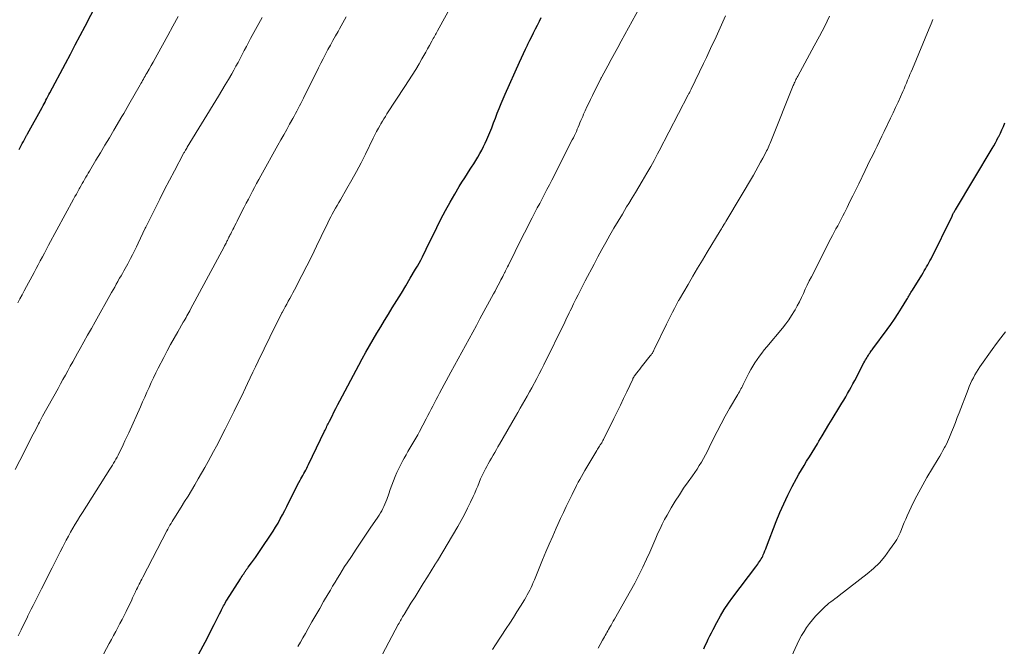
# Model space of a CAD drawing. Units: feet. Extents: x 1950000 to 1955008, y 519987 to 525007.
# Drawn here: x 1952006 to 1952195, y 520895 to 521015 of the extents above; entities that cross this region are included whole.
import ezdxf

# ---------------------------------------------------------------- set-up
doc = ezdxf.new("R2010")
doc.units = ezdxf.units.FT
doc.header["$LTSCALE"] = 100
doc.header["$MEASUREMENT"] = 0
doc.layers.add('CONTOUR INDEX', color=32, linetype='Continuous', lineweight=25)
doc.layers.add('CONTOUR INTERMEDIATE', color=40, linetype='Continuous', lineweight=15)

msp = doc.modelspace()

# ---------------------------------------------------------------- linework, layer by layer
at = {"layer": 'CONTOUR INDEX', "flags": 128}
for points, elevation in [([(1952005.49, 520990.07), (1952005.7, 520990.46), (1952005.91, 520990.84), (1952006.12, 520991.22), (1952006.33, 520991.6), (1952006.62, 520992.12), (1952006.68, 520992.24), (1952006.75, 520992.36), (1952006.82, 520992.48), (1952006.89, 520992.6), (1952006.95, 520992.72), (1952007.02, 520992.84), (1952007.09, 520992.96), (1952007.15, 520993.09), (1952009.92, 520998.14), (1952010.11, 520998.48), (1952010.3, 520998.83), (1952010.49, 520999.18), (1952010.67, 520999.53), (1952010.86, 520999.88), (1952011.05, 521000.24), (1952011.24, 521000.59), (1952011.42, 521000.94), (1952014.41, 521006.56), (1952015.36, 521008.35), (1952016.3, 521010.14), (1952017.24, 521011.94), (1952018.18, 521013.73), (1952021.49, 521020.13)], 1000), ([(1952040.05, 520893.25), (1952041.21, 520895.46), (1952042.97, 520898.86), (1952043.24, 520899.37), (1952043.5, 520899.88), (1952043.75, 520900.4), (1952044, 520900.91), (1952044.24, 520901.4), (1952044.37, 520901.67), (1952044.5, 520901.94), (1952044.64, 520902.21), (1952044.78, 520902.48), (1952044.93, 520902.74), (1952045.07, 520903), (1952045.23, 520903.26), (1952045.39, 520903.52), (1952048.03, 520907.64), (1952048.18, 520907.88), (1952048.34, 520908.13), (1952048.5, 520908.38), (1952048.65, 520908.62), (1952048.8, 520908.85), (1952048.88, 520908.98), (1952048.97, 520909.11), (1952049.06, 520909.24), (1952049.14, 520909.37), (1952049.23, 520909.5), (1952049.32, 520909.63), (1952049.41, 520909.75), (1952049.51, 520909.88), (1952050.11, 520910.7), (1952050.51, 520911.23), (1952050.89, 520911.77), (1952051.27, 520912.32), (1952051.64, 520912.87), (1952054.27, 520916.82), (1952054.76, 520917.58), (1952055.23, 520918.36), (1952055.67, 520919.14), (1952056.1, 520919.94), (1952056.51, 520920.75), (1952056.92, 520921.56), (1952057.33, 520922.37), (1952057.73, 520923.18), (1952058.53, 520924.8), (1952058.76, 520925.26), (1952058.99, 520925.71), (1952059.24, 520926.16), (1952059.49, 520926.61), (1952059.62, 520926.83), (1952059.81, 520927.17), (1952060, 520927.5), (1952060.19, 520927.85), (1952060.38, 520928.19), (1952060.56, 520928.53), (1952060.75, 520928.88), (1952060.92, 520929.23), (1952061.09, 520929.58), (1952064.16, 520935.96), (1952064.28, 520936.2), (1952064.4, 520936.45), (1952064.51, 520936.69), (1952064.63, 520936.94), (1952064.75, 520937.18), (1952064.87, 520937.43), (1952064.99, 520937.67), (1952065.11, 520937.91), (1952065.6, 520938.89), (1952065.97, 520939.62), (1952066.34, 520940.35), (1952066.72, 520941.08), (1952067.1, 520941.8), (1952070.74, 520948.65), (1952071.41, 520949.9), (1952072.09, 520951.14), (1952072.79, 520952.38), (1952073.5, 520953.6), (1952074.22, 520954.83), (1952074.95, 520956.05), (1952075.69, 520957.26), (1952076.43, 520958.47), (1952077.16, 520959.64), (1952078.04, 520961.06), (1952078.91, 520962.49), (1952079.78, 520963.92), (1952080.63, 520965.36), (1952081.65, 520967.08), (1952081.99, 520967.66), (1952082.32, 520968.25), (1952082.63, 520968.84), (1952082.94, 520969.44), (1952083.24, 520970.03), (1952083.54, 520970.64), (1952083.83, 520971.24), (1952084.13, 520971.84), (1952085.7, 520975.09), (1952086.52, 520976.72), (1952087.37, 520978.34), (1952088.26, 520979.94), (1952089.18, 520981.51), (1952090.04, 520982.95), (1952090.55, 520983.8), (1952091.08, 520984.64), (1952091.61, 520985.47), (1952092.15, 520986.3), (1952092.4, 520986.69), (1952092.81, 520987.33), (1952093.22, 520987.97), (1952093.61, 520988.62), (1952094, 520989.28), (1952094.36, 520989.94), (1952094.71, 520990.61), (1952095.03, 520991.3), (1952095.34, 520992), (1952095.89, 520993.33), (1952096.26, 520994.25), (1952096.63, 520995.17), (1952096.99, 520996.09), (1952097.34, 520997.02), (1952097.69, 520997.95), (1952098.06, 520998.87), (1952098.44, 520999.79), (1952098.84, 521000.69), (1952101.59, 521006.83), (1952101.97, 521007.66), (1952102.35, 521008.48), (1952102.74, 521009.3), (1952103.14, 521010.12), (1952103.22, 521010.29), (1952103.58, 521011.02), (1952103.94, 521011.75), (1952104.31, 521012.48), (1952104.67, 521013.21), (1952105.04, 521013.94), (1952105.41, 521014.67), (1952105.78, 521015.39)], 1020), ([(1952136.99, 520894.2), (1952137.28, 520894.82), (1952137.57, 520895.44), (1952137.85, 520896.06), (1952138.14, 520896.68), (1952138.45, 520897.3), (1952138.76, 520897.91), (1952139.47, 520899.26), (1952140.17, 520900.52), (1952140.91, 520901.76), (1952141.71, 520902.96), (1952142.56, 520904.13), (1952146.97, 520909.96), (1952147.16, 520910.2), (1952147.34, 520910.45), (1952147.52, 520910.7), (1952147.7, 520910.95), (1952147.87, 520911.2), (1952148.03, 520911.47), (1952148.18, 520911.74), (1952148.31, 520912.01), (1952148.4, 520912.22), (1952148.57, 520912.61), (1952148.73, 520913), (1952148.89, 520913.4), (1952149.04, 520913.79), (1952150.91, 520918.67), (1952151.6, 520920.38), (1952152.33, 520922.06), (1952153.13, 520923.72), (1952153.96, 520925.36), (1952154.78, 520926.88), (1952155.25, 520927.74), (1952155.73, 520928.58), (1952156.23, 520929.42), (1952156.74, 520930.25), (1952157.26, 520931.08), (1952157.78, 520931.9), (1952158.28, 520932.74), (1952158.79, 520933.57), (1952159.07, 520934.04), (1952159.72, 520935.11), (1952160.36, 520936.18), (1952161.01, 520937.24), (1952161.66, 520938.31), (1952163.13, 520940.73), (1952163.5, 520941.35), (1952163.87, 520941.96), (1952164.23, 520942.58), (1952164.59, 520943.2), (1952164.94, 520943.83), (1952165.29, 520944.45), (1952165.63, 520945.09), (1952165.97, 520945.72), (1952167.73, 520949.11), (1952167.88, 520949.4), (1952168.04, 520949.68), (1952168.2, 520949.96), (1952168.37, 520950.23), (1952168.48, 520950.42), (1952168.6, 520950.6), (1952168.71, 520950.77), (1952168.84, 520950.95), (1952168.96, 520951.12), (1952169.09, 520951.29), (1952169.21, 520951.46), (1952169.34, 520951.63), (1952169.47, 520951.8), (1952172.2, 520955.49), (1952172.92, 520956.49), (1952173.63, 520957.51), (1952174.31, 520958.55), (1952174.97, 520959.59), (1952175.99, 520961.27), (1952176.12, 520961.49), (1952176.26, 520961.71), (1952176.39, 520961.93), (1952176.51, 520962.16), (1952176.64, 520962.38), (1952176.77, 520962.6), (1952176.9, 520962.82), (1952177.04, 520963.04), (1952178.86, 520965.97), (1952179.1, 520966.36), (1952179.33, 520966.74), (1952179.56, 520967.13), (1952179.78, 520967.52), (1952180, 520967.91), (1952180.21, 520968.3), (1952180.42, 520968.7), (1952180.62, 520969.1), (1952184.65, 520977.27), (1952184.67, 520977.32), (1952184.7, 520977.36), (1952184.72, 520977.41), (1952184.74, 520977.46), (1952184.76, 520977.51), (1952184.78, 520977.56), (1952184.81, 520977.6), (1952184.83, 520977.65), (1952184.95, 520977.88), (1952185.04, 520978.04), (1952185.12, 520978.19), (1952185.22, 520978.35), (1952185.31, 520978.51), (1952192.36, 520990.26), (1952192.67, 520990.78), (1952192.97, 520991.32), (1952193.26, 520991.86), (1952193.54, 520992.4), (1952193.63, 520992.58), (1952193.94, 520993.22), (1952194.24, 520993.86), (1952194.54, 520994.51), (1952194.82, 520995.16)], 1040)]:
    msp.add_lwpolyline(points, dxfattribs=dict(at, elevation=elevation))
at = {"layer": 'CONTOUR INTERMEDIATE', "flags": 128}
for points, elevation in [([(1952021.22, 520892.23), (1952022.83, 520895.2), (1952023.25, 520895.97), (1952023.66, 520896.74), (1952024.07, 520897.51), (1952024.48, 520898.28), (1952024.88, 520899.06), (1952025.28, 520899.84), (1952025.67, 520900.62), (1952026.06, 520901.4), (1952027.13, 520903.62), (1952027.31, 520904), (1952027.49, 520904.38), (1952027.67, 520904.77), (1952027.85, 520905.15), (1952027.89, 520905.23), (1952028.05, 520905.57), (1952028.22, 520905.91), (1952028.39, 520906.25), (1952028.56, 520906.59), (1952028.73, 520906.93), (1952028.9, 520907.27), (1952029.08, 520907.61), (1952029.25, 520907.94), (1952033.88, 520916.84), (1952034.08, 520917.2), (1952034.28, 520917.57), (1952034.48, 520917.93), (1952034.69, 520918.29), (1952034.9, 520918.64), (1952035.11, 520919), (1952035.33, 520919.35), (1952035.55, 520919.7), (1952036.62, 520921.38), (1952037.3, 520922.46), (1952037.97, 520923.54), (1952038.63, 520924.63), (1952039.28, 520925.72), (1952039.92, 520926.82), (1952040.56, 520927.93), (1952041.18, 520929.04), (1952041.79, 520930.15), (1952042.84, 520932.08), (1952043.42, 520933.14), (1952043.98, 520934.2), (1952044.53, 520935.28), (1952045.08, 520936.35), (1952046.06, 520938.31), (1952046.79, 520939.8), (1952047.53, 520941.29), (1952048.25, 520942.79), (1952048.96, 520944.29), (1952049.37, 520945.15), (1952049.88, 520946.22), (1952050.39, 520947.29), (1952050.9, 520948.36), (1952051.42, 520949.42), (1952054.81, 520956.4), (1952055.1, 520956.98), (1952055.39, 520957.56), (1952055.69, 520958.14), (1952055.99, 520958.71), (1952056.03, 520958.78), (1952056.32, 520959.32), (1952056.61, 520959.86), (1952056.9, 520960.4), (1952057.2, 520960.94), (1952057.5, 520961.48), (1952057.79, 520962.02), (1952058.08, 520962.56), (1952058.37, 520963.11), (1952059.79, 520965.86), (1952060.75, 520967.73), (1952061.69, 520969.6), (1952062.62, 520971.48), (1952063.53, 520973.36), (1952064.8, 520976), (1952065.08, 520976.57), (1952065.36, 520977.13), (1952065.65, 520977.68), (1952065.95, 520978.24), (1952066.26, 520978.78), (1952066.57, 520979.33), (1952066.88, 520979.87), (1952067.2, 520980.42), (1952068.46, 520982.58), (1952069.39, 520984.21), (1952070.3, 520985.85), (1952071.17, 520987.52), (1952072.02, 520989.19), (1952073.52, 520992.25), (1952073.84, 520992.88), (1952074.16, 520993.51), (1952074.5, 520994.13), (1952074.84, 520994.75), (1952074.99, 520995.01), (1952075.27, 520995.49), (1952075.55, 520995.96), (1952075.85, 520996.43), (1952076.14, 520996.89), (1952079.61, 521002.14), (1952080.31, 521003.22), (1952081, 521004.31), (1952081.67, 521005.41), (1952082.32, 521006.52), (1952082.86, 521007.47), (1952083.23, 521008.11), (1952083.59, 521008.76), (1952083.96, 521009.41), (1952084.32, 521010.06), (1952084.76, 521010.87), (1952084.9, 521011.12), (1952085.04, 521011.37), (1952085.18, 521011.61), (1952085.32, 521011.86), (1952085.46, 521012.11), (1952085.6, 521012.35), (1952085.74, 521012.6), (1952085.88, 521012.85), (1952088.86, 521018.27)], 1016), ([(1952059.04, 520894.65), (1952059.52, 520895.49), (1952060, 520896.33), (1952060.48, 520897.17), (1952061, 520898.08), (1952061.75, 520899.38), (1952062.5, 520900.68), (1952063.25, 520901.97), (1952063.99, 520903.27), (1952064.84, 520904.74), (1952065.28, 520905.49), (1952065.72, 520906.25), (1952066.17, 520907), (1952066.62, 520907.75), (1952067.08, 520908.5), (1952067.54, 520909.25), (1952068.01, 520909.98), (1952068.49, 520910.72), (1952069.32, 520911.96), (1952070.21, 520913.32), (1952071.12, 520914.66), (1952072.03, 520916.01), (1952072.94, 520917.35), (1952074.41, 520919.48), (1952074.67, 520919.88), (1952074.92, 520920.29), (1952075.15, 520920.7), (1952075.37, 520921.13), (1952075.57, 520921.56), (1952075.77, 520921.99), (1952075.94, 520922.44), (1952076.1, 520922.88), (1952076.48, 520923.99), (1952076.77, 520924.81), (1952077.06, 520925.63), (1952077.38, 520926.45), (1952077.7, 520927.26), (1952078.04, 520928.06), (1952078.4, 520928.85), (1952078.79, 520929.62), (1952079.2, 520930.39), (1952079.44, 520930.82), (1952079.81, 520931.46), (1952080.18, 520932.1), (1952080.55, 520932.74), (1952080.94, 520933.38), (1952081.32, 520934.01), (1952081.69, 520934.65), (1952082.05, 520935.3), (1952082.4, 520935.95), (1952083.68, 520938.36), (1952084.01, 520938.97), (1952084.33, 520939.59), (1952084.64, 520940.2), (1952084.96, 520940.82), (1952085.27, 520941.44), (1952085.59, 520942.05), (1952085.92, 520942.66), (1952086.24, 520943.28), (1952088.41, 520947.29), (1952089.11, 520948.58), (1952089.81, 520949.86), (1952090.51, 520951.14), (1952091.21, 520952.42), (1952091.91, 520953.7), (1952092.61, 520954.98), (1952093.31, 520956.26), (1952094, 520957.54), (1952096.6, 520962.33), (1952096.9, 520962.89), (1952097.2, 520963.45), (1952097.5, 520964.01), (1952097.8, 520964.58), (1952098.04, 520965.05), (1952098.21, 520965.38), (1952098.38, 520965.71), (1952098.55, 520966.03), (1952098.72, 520966.36), (1952098.75, 520966.43), (1952098.93, 520966.79), (1952099.11, 520967.15), (1952099.29, 520967.51), (1952099.47, 520967.87), (1952102.07, 520973.08), (1952102.55, 520974.04), (1952103.04, 520975.01), (1952103.53, 520975.97), (1952104.02, 520976.92), (1952104.1, 520977.07), (1952104.56, 520977.95), (1952105.02, 520978.84), (1952105.48, 520979.72), (1952105.95, 520980.61), (1952106.41, 520981.49), (1952106.87, 520982.38), (1952107.33, 520983.26), (1952107.79, 520984.15), (1952111.74, 520991.92), (1952111.95, 520992.32), (1952112.14, 520992.73), (1952112.33, 520993.14), (1952112.52, 520993.55), (1952112.7, 520993.96), (1952112.88, 520994.37), (1952113.05, 520994.78), (1952113.21, 520995.2), (1952113.38, 520995.61), (1952113.55, 520996.02), (1952113.73, 520996.43), (1952113.91, 520996.83), (1952114.21, 520997.49), (1952114.55, 520998.23), (1952114.89, 520998.96), (1952115.25, 520999.69), (1952115.6, 521000.41), (1952117.17, 521003.54), (1952117.24, 521003.66), (1952117.3, 521003.79), (1952117.37, 521003.91), (1952117.43, 521004.04), (1952118.55, 521006.15), (1952119.18, 521007.32), (1952119.81, 521008.5), (1952120.45, 521009.67), (1952121.09, 521010.84), (1952124.61, 521017.25)], 1024), ([(1952004.78, 520928.66), (1952005.67, 520930.39), (1952008.24, 520935.43), (1952008.47, 520935.88), (1952008.7, 520936.33), (1952008.93, 520936.77), (1952009.16, 520937.22), (1952009.24, 520937.38), (1952009.44, 520937.74), (1952009.63, 520938.11), (1952009.83, 520938.48), (1952010.03, 520938.84), (1952012.99, 520944.2), (1952013.46, 520945.05), (1952013.93, 520945.9), (1952014.4, 520946.75), (1952014.87, 520947.6), (1952015.34, 520948.45), (1952015.81, 520949.29), (1952016.28, 520950.14), (1952016.75, 520950.99), (1952017.23, 520951.85), (1952017.95, 520953.12), (1952018.66, 520954.4), (1952019.38, 520955.68), (1952020.1, 520956.95), (1952023.26, 520962.58), (1952023.56, 520963.12), (1952023.87, 520963.66), (1952024.17, 520964.2), (1952024.47, 520964.74), (1952024.55, 520964.89), (1952024.81, 520965.36), (1952025.08, 520965.82), (1952025.34, 520966.28), (1952025.61, 520966.74), (1952025.87, 520967.2), (1952026.13, 520967.67), (1952026.39, 520968.13), (1952026.64, 520968.6), (1952026.92, 520969.13), (1952027.3, 520969.86), (1952027.68, 520970.6), (1952028.04, 520971.35), (1952028.4, 520972.1), (1952029.73, 520974.95), (1952029.77, 520975.02), (1952029.8, 520975.1), (1952029.84, 520975.18), (1952029.88, 520975.26), (1952031.62, 520978.74), (1952032.53, 520980.55), (1952033.46, 520982.36), (1952034.39, 520984.16), (1952035.34, 520985.95), (1952037.1, 520989.27), (1952037.17, 520989.4), (1952037.24, 520989.54), (1952037.32, 520989.67), (1952037.39, 520989.8), (1952037.46, 520989.92), (1952037.5, 520989.99), (1952037.54, 520990.07), (1952037.58, 520990.14), (1952037.63, 520990.21), (1952037.67, 520990.28), (1952037.72, 520990.35), (1952037.76, 520990.42), (1952037.8, 520990.5), (1952043.83, 521000.31), (1952044.47, 521001.37), (1952045.11, 521002.45), (1952045.73, 521003.53), (1952046.34, 521004.61), (1952046.72, 521005.29), (1952047.14, 521006.04), (1952047.55, 521006.79), (1952047.95, 521007.55), (1952048.35, 521008.31), (1952048.75, 521009.07), (1952049.15, 521009.82), (1952049.56, 521010.58), (1952049.97, 521011.34), (1952051.55, 521014.26), (1952052.17, 521015.39)], 1008), ([(1952005.24, 520960.64), (1952005.66, 520961.41), (1952006.08, 520962.19), (1952006.5, 520962.96), (1952006.92, 520963.74), (1952007.99, 520965.72), (1952008.39, 520966.46), (1952008.79, 520967.2), (1952009.19, 520967.95), (1952009.58, 520968.69), (1952009.98, 520969.44), (1952010.38, 520970.18), (1952010.78, 520970.93), (1952011.18, 520971.67), (1952015.96, 520980.5), (1952016.23, 520981.01), (1952016.51, 520981.51), (1952016.78, 520982.02), (1952017.06, 520982.52), (1952017.17, 520982.72), (1952017.4, 520983.12), (1952017.62, 520983.53), (1952017.85, 520983.93), (1952018.08, 520984.33), (1952018.32, 520984.72), (1952018.55, 520985.12), (1952018.79, 520985.52), (1952019.02, 520985.92), (1952020.27, 520988), (1952021.13, 520989.43), (1952021.98, 520990.87), (1952022.84, 520992.31), (1952023.69, 520993.75), (1952025.26, 520996.39), (1952025.59, 520996.96), (1952025.92, 520997.53), (1952026.26, 520998.1), (1952026.58, 520998.68), (1952028.73, 521002.45), (1952028.89, 521002.73), (1952029.05, 521003.02), (1952029.21, 521003.3), (1952029.37, 521003.58), (1952029.53, 521003.86), (1952029.69, 521004.15), (1952029.85, 521004.43), (1952030.01, 521004.71), (1952030.46, 521005.5), (1952030.85, 521006.18), (1952031.23, 521006.86), (1952031.61, 521007.54), (1952031.99, 521008.23), (1952034.05, 521011.95), (1952035.06, 521013.77), (1952036.06, 521015.59)], 1004), ([(1952005.34, 520896.73), (1952005.62, 520897.31), (1952005.91, 520897.88), (1952006.19, 520898.46), (1952006.47, 520899.03), (1952006.75, 520899.6), (1952007.03, 520900.18), (1952007.21, 520900.54), (1952007.53, 520901.2), (1952007.85, 520901.85), (1952008.18, 520902.5), (1952008.51, 520903.15), (1952008.85, 520903.79), (1952009.18, 520904.44), (1952009.51, 520905.09), (1952009.84, 520905.74), (1952011.87, 520909.76), (1952012.38, 520910.77), (1952012.9, 520911.79), (1952013.41, 520912.8), (1952013.93, 520913.81), (1952014.17, 520914.28), (1952014.57, 520915.05), (1952014.98, 520915.83), (1952015.41, 520916.59), (1952015.84, 520917.35), (1952016.28, 520918.11), (1952016.73, 520918.86), (1952017.19, 520919.61), (1952017.66, 520920.35), (1952022.95, 520928.67), (1952023.19, 520929.05), (1952023.42, 520929.44), (1952023.66, 520929.82), (1952023.88, 520930.21), (1952024.1, 520930.6), (1952024.32, 520931), (1952024.53, 520931.4), (1952024.73, 520931.8), (1952025.09, 520932.55), (1952025.47, 520933.34), (1952025.84, 520934.12), (1952026.21, 520934.91), (1952026.57, 520935.7), (1952028.8, 520940.67), (1952029.22, 520941.6), (1952029.64, 520942.53), (1952030.06, 520943.46), (1952030.47, 520944.39), (1952030.9, 520945.32), (1952031.33, 520946.24), (1952031.77, 520947.16), (1952032.23, 520948.07), (1952033.28, 520950.15), (1952033.92, 520951.4), (1952034.59, 520952.64), (1952035.27, 520953.87), (1952035.97, 520955.09), (1952037.02, 520956.89), (1952037.2, 520957.2), (1952037.38, 520957.51), (1952037.56, 520957.82), (1952037.74, 520958.13), (1952037.92, 520958.45), (1952038.09, 520958.76), (1952038.27, 520959.07), (1952038.44, 520959.39), (1952044.87, 520971.39), (1952044.96, 520971.56), (1952045.06, 520971.74), (1952045.15, 520971.92), (1952045.24, 520972.09), (1952045.26, 520972.13), (1952045.34, 520972.29), (1952045.42, 520972.45), (1952045.5, 520972.61), (1952045.58, 520972.77), (1952045.65, 520972.93), (1952045.73, 520973.09), (1952045.81, 520973.25), (1952045.89, 520973.41), (1952046, 520973.63), (1952046.14, 520973.9), (1952046.28, 520974.18), (1952046.42, 520974.45), (1952046.55, 520974.72), (1952046.72, 520975.04), (1952046.94, 520975.47), (1952047.16, 520975.9), (1952047.38, 520976.33), (1952047.6, 520976.76), (1952048.75, 520979.02), (1952049.14, 520979.78), (1952049.53, 520980.53), (1952049.92, 520981.28), (1952050.32, 520982.04), (1952050.71, 520982.79), (1952051.11, 520983.53), (1952051.52, 520984.28), (1952051.93, 520985.02), (1952055.19, 520990.87), (1952055.75, 520991.89), (1952056.32, 520992.9), (1952056.89, 520993.92), (1952057.46, 520994.93), (1952058.07, 520996), (1952058.33, 520996.48), (1952058.6, 520996.97), (1952058.86, 520997.45), (1952059.11, 520997.94), (1952059.36, 520998.43), (1952059.61, 520998.92), (1952059.86, 520999.41), (1952060.1, 520999.9), (1952062.98, 521005.72), (1952063.43, 521006.61), (1952063.88, 521007.49), (1952064.34, 521008.37), (1952064.82, 521009.25), (1952065.29, 521010.12), (1952065.78, 521011), (1952066.26, 521011.87), (1952066.75, 521012.73), (1952067.04, 521013.25), (1952067.68, 521014.38), (1952068.3, 521015.51)], 1012), ([(1952075.32, 520893.17), (1952078.33, 520898.9), (1952078.46, 520899.15), (1952078.59, 520899.38), (1952078.72, 520899.62), (1952078.86, 520899.86), (1952078.99, 520900.09), (1952079.13, 520900.33), (1952079.28, 520900.56), (1952079.42, 520900.79), (1952080.76, 520902.94), (1952081.54, 520904.2), (1952082.33, 520905.47), (1952083.12, 520906.74), (1952083.91, 520908), (1952085.36, 520910.34), (1952085.42, 520910.44), (1952085.49, 520910.54), (1952085.55, 520910.64), (1952085.61, 520910.73), (1952085.67, 520910.83), (1952085.73, 520910.93), (1952085.79, 520911.03), (1952085.85, 520911.13), (1952089.74, 520917.7), (1952090.4, 520918.85), (1952091.03, 520920.01), (1952091.62, 520921.18), (1952092.19, 520922.37), (1952092.68, 520923.43), (1952092.99, 520924.1), (1952093.29, 520924.78), (1952093.57, 520925.45), (1952093.86, 520926.13), (1952094.14, 520926.81), (1952094.45, 520927.48), (1952094.77, 520928.14), (1952095.1, 520928.79), (1952095.32, 520929.21), (1952095.61, 520929.75), (1952095.91, 520930.3), (1952096.21, 520930.83), (1952096.52, 520931.37), (1952096.84, 520931.9), (1952097.15, 520932.44), (1952097.46, 520932.97), (1952097.77, 520933.51), (1952100.84, 520938.82), (1952101.29, 520939.6), (1952101.74, 520940.38), (1952102.19, 520941.17), (1952102.64, 520941.95), (1952103.08, 520942.74), (1952103.53, 520943.52), (1952103.96, 520944.31), (1952104.39, 520945.11), (1952104.46, 520945.24), (1952104.92, 520946.1), (1952105.38, 520946.97), (1952105.82, 520947.84), (1952106.25, 520948.72), (1952110.28, 520956.92), (1952110.49, 520957.36), (1952110.71, 520957.8), (1952110.92, 520958.24), (1952111.13, 520958.68), (1952111.35, 520959.11), (1952111.56, 520959.55), (1952111.77, 520959.99), (1952111.99, 520960.43), (1952112.43, 520961.31), (1952112.87, 520962.19), (1952113.31, 520963.07), (1952113.76, 520963.94), (1952114.21, 520964.82), (1952115.91, 520968.08), (1952116.64, 520969.47), (1952117.39, 520970.86), (1952118.16, 520972.24), (1952118.94, 520973.61), (1952119.74, 520974.97), (1952120.54, 520976.33), (1952121.35, 520977.68), (1952122.17, 520979.03), (1952122.58, 520979.7), (1952123.23, 520980.77), (1952123.87, 520981.84), (1952124.52, 520982.92), (1952125.16, 520983.99), (1952126.05, 520985.49), (1952126.25, 520985.82), (1952126.44, 520986.15), (1952126.63, 520986.48), (1952126.81, 520986.81), (1952127.11, 520987.37), (1952127.45, 520987.98), (1952127.78, 520988.59), (1952128.11, 520989.21), (1952128.43, 520989.82), (1952134, 521000.55), (1952134.07, 521000.69), (1952134.14, 521000.83), (1952134.21, 521000.97), (1952134.28, 521001.1), (1952134.35, 521001.24), (1952134.42, 521001.38), (1952134.49, 521001.52), (1952134.56, 521001.66), (1952136.93, 521006.6), (1952137.48, 521007.73), (1952138.01, 521008.86), (1952138.55, 521010), (1952139.08, 521011.13), (1952139.61, 521012.27), (1952140.13, 521013.41), (1952140.64, 521014.56), (1952141.15, 521015.7)], 1028), ([(1952096.43, 520894.1), (1952097, 520894.99), (1952099.04, 520898.08), (1952099.73, 520899.15), (1952100.42, 520900.22), (1952101.1, 520901.29), (1952101.78, 520902.37), (1952102.56, 520903.63), (1952102.84, 520904.08), (1952103.1, 520904.54), (1952103.35, 520905.01), (1952103.58, 520905.49), (1952103.81, 520905.97), (1952104.03, 520906.45), (1952104.24, 520906.93), (1952104.45, 520907.42), (1952106.03, 520911.27), (1952106.67, 520912.8), (1952107.31, 520914.33), (1952107.98, 520915.85), (1952108.65, 520917.36), (1952108.96, 520918.05), (1952109.49, 520919.22), (1952110.03, 520920.38), (1952110.58, 520921.54), (1952111.13, 520922.7), (1952111.68, 520923.83), (1952111.97, 520924.42), (1952112.26, 520925.01), (1952112.56, 520925.59), (1952112.87, 520926.17), (1952113.18, 520926.74), (1952113.5, 520927.32), (1952113.83, 520927.88), (1952114.16, 520928.45), (1952116.45, 520932.31), (1952116.57, 520932.51), (1952116.7, 520932.71), (1952116.82, 520932.91), (1952116.95, 520933.1), (1952117.02, 520933.21), (1952117.11, 520933.35), (1952117.2, 520933.5), (1952117.29, 520933.64), (1952117.38, 520933.78), (1952117.47, 520933.93), (1952117.55, 520934.07), (1952117.63, 520934.22), (1952117.71, 520934.37), (1952119.72, 520938.4), (1952120.36, 520939.68), (1952120.98, 520940.97), (1952121.6, 520942.26), (1952122.2, 520943.55), (1952123.33, 520945.99), (1952123.37, 520946.07), (1952123.41, 520946.15), (1952123.45, 520946.22), (1952123.49, 520946.3), (1952123.54, 520946.38), (1952123.58, 520946.45), (1952123.63, 520946.52), (1952123.69, 520946.59), (1952124.13, 520947.17), (1952124.4, 520947.53), (1952124.68, 520947.89), (1952124.96, 520948.25), (1952125.24, 520948.6), (1952126.72, 520950.46), (1952126.8, 520950.56), (1952126.88, 520950.66), (1952126.95, 520950.76), (1952127.03, 520950.87), (1952127.05, 520950.9), (1952127.11, 520950.99), (1952127.17, 520951.08), (1952127.22, 520951.17), (1952127.27, 520951.26), (1952127.32, 520951.36), (1952127.37, 520951.45), (1952127.42, 520951.55), (1952127.47, 520951.64), (1952129.84, 520956.56), (1952130.21, 520957.32), (1952130.59, 520958.07), (1952130.97, 520958.82), (1952131.36, 520959.56), (1952132.02, 520960.79), (1952132.09, 520960.92), (1952132.16, 520961.05), (1952132.23, 520961.18), (1952132.3, 520961.31), (1952133.97, 520964.17), (1952134.88, 520965.72), (1952135.8, 520967.27), (1952136.72, 520968.82), (1952137.66, 520970.36), (1952140.14, 520974.44), (1952140.26, 520974.65), (1952140.39, 520974.85), (1952140.51, 520975.06), (1952140.63, 520975.26), (1952140.73, 520975.42), (1952140.9, 520975.7), (1952141.07, 520975.98), (1952141.23, 520976.26), (1952141.4, 520976.54), (1952146.5, 520985.16), (1952146.97, 520985.97), (1952147.43, 520986.79), (1952147.89, 520987.61), (1952148.33, 520988.43), (1952148.9, 520989.49), (1952149.05, 520989.79), (1952149.2, 520990.09), (1952149.34, 520990.39), (1952149.48, 520990.69), (1952149.62, 520991), (1952149.75, 520991.3), (1952149.87, 520991.61), (1952150, 520991.92), (1952154.16, 521002.33), (1952154.25, 521002.56), (1952154.35, 521002.79), (1952154.46, 521003.02), (1952154.57, 521003.25), (1952154.68, 521003.48), (1952154.8, 521003.7), (1952154.92, 521003.93), (1952155.04, 521004.15), (1952158.21, 521009.94), (1952159.22, 521011.84), (1952160.2, 521013.75), (1952161.14, 521015.68)], 1032), ([(1952116.71, 520894.31), (1952117.1, 520895.03), (1952117.56, 520895.89), (1952117.72, 520896.18), (1952117.89, 520896.48), (1952118.05, 520896.77), (1952118.21, 520897.07), (1952118.37, 520897.36), (1952118.53, 520897.65), (1952118.7, 520897.94), (1952118.87, 520898.23), (1952118.96, 520898.39), (1952119.17, 520898.76), (1952119.39, 520899.13), (1952119.6, 520899.5), (1952119.81, 520899.87), (1952122.91, 520905.33), (1952123.73, 520906.82), (1952124.52, 520908.34), (1952125.28, 520909.87), (1952126, 520911.42), (1952126.62, 520912.79), (1952127.02, 520913.68), (1952127.41, 520914.58), (1952127.8, 520915.48), (1952128.19, 520916.38), (1952128.59, 520917.27), (1952129.01, 520918.15), (1952129.46, 520919.02), (1952129.94, 520919.88), (1952130.73, 520921.25), (1952131.5, 520922.53), (1952132.29, 520923.8), (1952133.12, 520925.04), (1952133.98, 520926.26), (1952134.8, 520927.39), (1952135.26, 520928.04), (1952135.7, 520928.7), (1952136.13, 520929.37), (1952136.54, 520930.06), (1952136.93, 520930.75), (1952137.31, 520931.45), (1952137.67, 520932.15), (1952138.03, 520932.86), (1952138.79, 520934.44), (1952139.53, 520935.93), (1952140.3, 520937.42), (1952141.11, 520938.88), (1952141.93, 520940.33), (1952143.51, 520943.02), (1952143.66, 520943.29), (1952143.82, 520943.56), (1952143.97, 520943.83), (1952144.12, 520944.1), (1952144.26, 520944.37), (1952144.41, 520944.65), (1952144.55, 520944.92), (1952144.69, 520945.2), (1952145.65, 520947.14), (1952146.01, 520947.82), (1952146.38, 520948.48), (1952146.79, 520949.13), (1952147.22, 520949.76), (1952147.67, 520950.38), (1952148.13, 520950.99), (1952148.6, 520951.59), (1952149.08, 520952.19), (1952152.09, 520955.78), (1952152.71, 520956.57), (1952153.31, 520957.38), (1952153.86, 520958.21), (1952154.39, 520959.07), (1952154.51, 520959.28), (1952154.94, 520960.06), (1952155.36, 520960.84), (1952155.74, 520961.64), (1952156.11, 520962.44), (1952156.48, 520963.25), (1952156.85, 520964.05), (1952157.24, 520964.85), (1952157.64, 520965.64), (1952161.4, 520972.95), (1952161.72, 520973.58), (1952162.05, 520974.2), (1952162.37, 520974.82), (1952162.7, 520975.44), (1952163.03, 520976.06), (1952163.35, 520976.68), (1952163.67, 520977.31), (1952163.99, 520977.93), (1952164.5, 520978.94), (1952165.06, 520980.07), (1952165.62, 520981.2), (1952166.18, 520982.34), (1952166.74, 520983.48), (1952167.99, 520986.04), (1952168.44, 520986.98), (1952168.9, 520987.92), (1952169.36, 520988.86), (1952169.82, 520989.8), (1952170.28, 520990.73), (1952170.74, 520991.67), (1952171.2, 520992.61), (1952171.65, 520993.55), (1952172.85, 520996.05), (1952173.34, 520997.08), (1952173.82, 520998.11), (1952174.29, 520999.15), (1952174.76, 521000.18), (1952175.2, 521001.19), (1952175.44, 521001.73), (1952175.67, 521002.27), (1952175.9, 521002.81), (1952176.13, 521003.35), (1952176.36, 521003.9), (1952176.58, 521004.44), (1952176.81, 521004.98), (1952177.04, 521005.53), (1952180.26, 521013.32), (1952180.62, 521014.18), (1952180.98, 521015.04)], 1036), ([(1952152.4, 520889.64), (1952154.91, 520895.11), (1952155.32, 520895.93), (1952155.75, 520896.74), (1952156.23, 520897.53), (1952156.73, 520898.3), (1952157.27, 520899.04), (1952157.83, 520899.76), (1952158.44, 520900.45), (1952159.07, 520901.11), (1952159.94, 520901.97), (1952160.29, 520902.3), (1952160.65, 520902.63), (1952161.02, 520902.94), (1952161.41, 520903.24), (1952161.8, 520903.53), (1952162.18, 520903.83), (1952162.57, 520904.12), (1952162.96, 520904.42), (1952168.38, 520908.63), (1952169.57, 520909.65), (1952170.7, 520910.74), (1952171.72, 520911.93), (1952172.67, 520913.18), (1952173.65, 520914.62), (1952174.03, 520915.22), (1952174.38, 520915.84), (1952174.68, 520916.47), (1952174.95, 520917.13), (1952175.21, 520917.79), (1952175.48, 520918.45), (1952175.76, 520919.1), (1952176.05, 520919.75), (1952176.81, 520921.4), (1952177.51, 520922.86), (1952178.25, 520924.3), (1952179.03, 520925.72), (1952179.84, 520927.12), (1952181.97, 520930.67), (1952182.29, 520931.21), (1952182.6, 520931.75), (1952182.91, 520932.29), (1952183.21, 520932.84), (1952183.33, 520933.07), (1952183.56, 520933.51), (1952183.78, 520933.95), (1952183.98, 520934.4), (1952184.17, 520934.85), (1952184.55, 520935.79), (1952184.92, 520936.72), (1952185.29, 520937.66), (1952185.66, 520938.59), (1952186.02, 520939.52), (1952187.74, 520944), (1952187.97, 520944.57), (1952188.21, 520945.13), (1952188.47, 520945.69), (1952188.75, 520946.24), (1952189.04, 520946.78), (1952189.34, 520947.31), (1952189.67, 520947.82), (1952190.02, 520948.33), (1952192.39, 520951.68), (1952193.21, 520952.81), (1952194.04, 520953.94), (1952194.89, 520955.04)], 1044)]:
    msp.add_lwpolyline(points, dxfattribs=dict(at, elevation=elevation))

doc.saveas('drawing.dxf')
